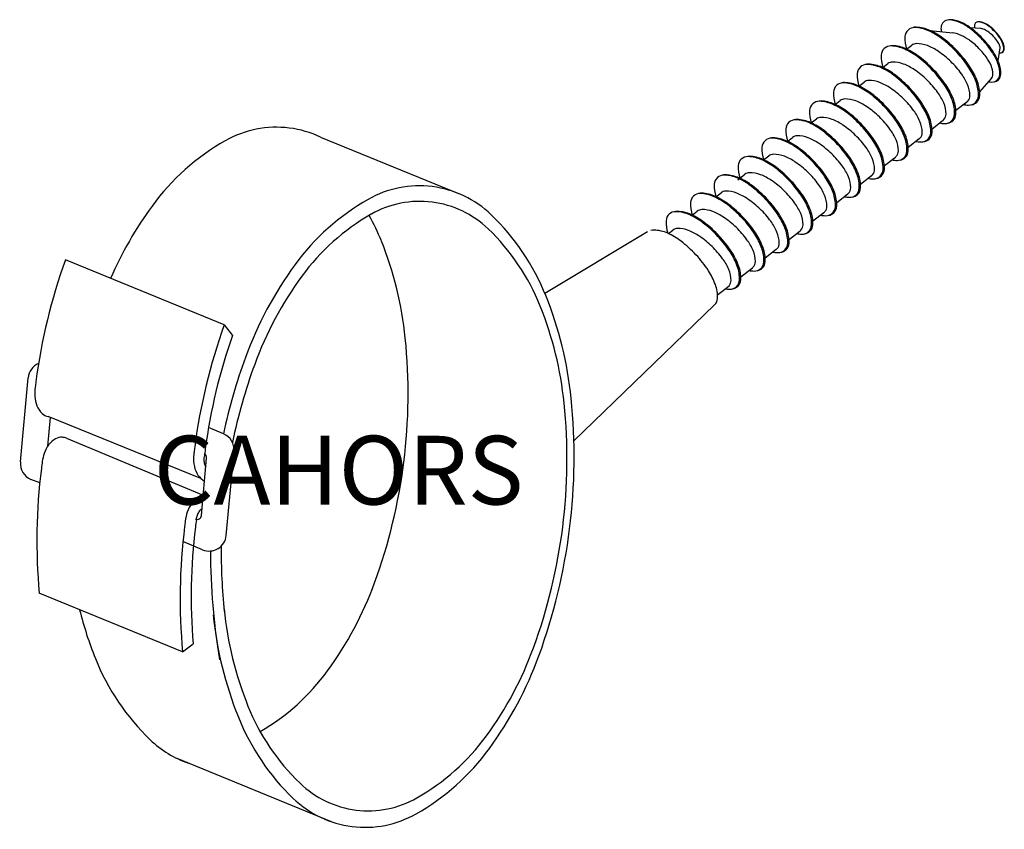
# Model space of a CAD drawing. Extents: x 73 to 334, y 55 to 117.
# Drawn here: x 73 to 130, y 64 to 111 of the extents above; entities that cross this region are included whole.
import ezdxf

# ---------------------------------------------------------------- set-up
doc = ezdxf.new("R2010")
doc.units = 0
doc.header["$LTSCALE"] = 6
doc.header["$MEASUREMENT"] = 0
doc.layers.get('0').update_dxf_attribs({"linetype": 'CONTINUOUS'})
doc.layers.add('COTAS', color=2, linetype='CONTINUOUS')
doc.styles.add('ROMANS', font='romans')

# ---------------------------------------------------------------- blocks, each defined once
blk = doc.blocks.new('ISO')
for p, q in [((-421.617, 119.631), (-420.273, 119.486)), ((-418.68, 119.751), (-419.257, 119.788)), ((-422.972, 118.542), (-422.675, 118.772)), ((-417.645, 117.861), (-417.522, 118.626)), ((-424.36, 117.468), (-424.064, 117.698)), ((-425.749, 116.394), (-425.452, 116.624)), ((-418.719, 116.054), (-418.033, 116.833)), ((-427.137, 115.32), (-426.84, 115.55)), ((-420.107, 114.981), (-419.46, 115.481)), ((-419.586, 115.384), (-419.46, 115.481)), ((-428.526, 114.246), (-428.229, 114.476)), ((-421.495, 113.907), (-420.848, 114.407)), ((-420.974, 114.31), (-420.848, 114.407)), ((-457.116, 113.419), (-449.077, 110.134)), ((-429.914, 113.173), (-429.617, 113.402)), ((-422.884, 112.833), (-422.237, 113.333)), ((-422.362, 113.236), (-422.237, 113.333)), ((-431.303, 112.099), (-431.006, 112.328)), ((-424.272, 111.759), (-423.625, 112.259)), ((-423.751, 112.162), (-423.625, 112.259)), ((-432.806, 110.936), (-432.394, 111.254)), ((-425.661, 110.685), (-425.014, 111.185)), ((-425.139, 111.088), (-425.014, 111.185)), ((-434.08, 109.951), (-433.783, 110.181)), ((-427.049, 109.611), (-426.402, 110.112)), ((-426.528, 110.014), (-426.402, 110.112)), ((-435.468, 108.877), (-435.171, 109.107)), ((-428.438, 108.537), (-427.791, 109.038)), ((-427.916, 108.94), (-427.791, 109.038)), ((-438.074, 107.908), (-444.043, 104.31)), ((-436.856, 107.803), (-436.59, 108.009)), ((-429.902, 107.405), (-429.179, 107.964)), ((-431.215, 106.389), (-430.568, 106.89)), ((-462.727, 102.479), (-471.98, 106.27)), ((-432.634, 105.291), (-431.956, 105.816)), ((-433.991, 104.242), (-433.314, 104.766)), ((-442.356, 95.731), (-434.158, 103.646)), ((-462.727, 102.479), (-462.247, 101.858)), ((-474.604, 94.504), (-474.15, 99.406)), ((-473.012, 95.426), (-472.858, 97.093)), ((-464.085, 93.537), (-472.98, 97.142)), ((-462.774, 96.142), (-463.646, 96.499)), ((-471.918, 95.881), (-463.951, 92.575)), ((-464.061, 91.385), (-463.752, 94.726)), ((-462.61, 90.222), (-462.157, 95.124)), ((-473.478, 93.278), (-473.987, 93.486)), ((-463.985, 89.388), (-465.136, 89.86)), ((-465.156, 83.437), (-473.504, 86.858)), ((-465.156, 83.437), (-464.535, 83.918)), ((-456.478, 73.546), (-465.475, 77.233))]:
    blk.add_line(p, q)
for points in [[(-418.197, 116.647, 0.028187), (-418.009, 116.63, 0.197743), (-417.692, 116.749, 0.197743), (-417.55, 117.056, 0.098822), (-417.652, 117.707, 0.056176), (-417.975, 118.35, 0.042882), (-418.555, 119.092, 0.042882), (-419.253, 119.724, 0.056176), (-419.871, 120.093, 0.098822), (-420.512, 120.243, 0.197743), (-420.829, 120.124, 0.197743), (-420.971, 119.816, 0.03806), (-420.962, 119.561, 0.056176)], [(-417.866, 116.649, 0.150875), (-417.629, 116.763, 0.197743), (-417.488, 117.071, 0.098822), (-417.59, 117.721, 0.056176), (-417.913, 118.364, 0.042882), (-418.493, 119.106, 0.042882), (-419.191, 119.738, 0.056176), (-419.809, 120.107, 0.098822), (-420.45, 120.257, 0.081665), (-420.593, 120.238, 0.197743)], [(-417.58, 118.324, 0.009342), (-417.548, 118.323, 0.197743), (-417.39, 118.382, 0.197743), (-417.319, 118.536, 0.098822), (-417.37, 118.861, 0.056176), (-417.532, 119.183, 0.042882), (-417.822, 119.554, 0.042882), (-418.17, 119.87, 0.056176), (-418.479, 120.054, 0.098822), (-418.8, 120.129, 0.197743), (-418.959, 120.069, 0.197743), (-419.029, 119.916, 0.03806), (-419.025, 119.788, 0.056176)], [(-417.477, 118.332, 0.150875), (-417.359, 118.389, 0.197743), (-417.288, 118.543, 0.098822), (-417.339, 118.868, 0.056176), (-417.5, 119.19, 0.042882), (-417.79, 119.561, 0.042882), (-418.139, 119.877, 0.056176), (-418.448, 120.061, 0.098822), (-418.769, 120.136, 0.081665), (-418.84, 120.126, 0.197743)], [(-419.672, 115.317, 0.036469), (-419.367, 115.285, 0.197743), (-418.971, 115.434, 0.197743), (-418.794, 115.818, 0.098822), (-418.922, 116.631, 0.056176), (-419.326, 117.435, 0.042882), (-420.05, 118.362, 0.042882), (-420.923, 119.153, 0.056176), (-421.695, 119.614, 0.098822), (-422.497, 119.801, 0.197743), (-422.893, 119.652, 0.197743), (-423.07, 119.268, 0.08774), (-422.972, 118.542, 0.056176)], [(-419.188, 115.309, 0.150875), (-418.893, 115.451, 0.197743), (-418.716, 115.836, 0.098822), (-418.844, 116.648, 0.056176), (-419.248, 117.453, 0.042882), (-419.972, 118.38, 0.042882), (-420.845, 119.17, 0.056176), (-421.617, 119.631, 0.098822), (-422.419, 119.818, 0.081665), (-422.597, 119.795, 0.197743)], [(-418.083, 116.787, 0.035765), (-418.045, 116.821, 0.197743), (-417.945, 117.072, 0.098822), (-418.054, 117.588, 0.056176), (-418.339, 118.088, 0.042882), (-418.833, 118.657, 0.042882), (-419.417, 119.132, 0.056176), (-419.926, 119.401, 0.066602), (-420.273, 119.486, 0.160841)], [(-417.522, 118.626, 0.06778), (-417.571, 118.801, 0.056176), (-417.713, 119.052, 0.042882), (-417.96, 119.336, 0.042882), (-418.252, 119.574, 0.056176), (-418.507, 119.708, 0.066602), (-418.68, 119.751, 0.160841)], [(-420.577, 114.235, 0.150875), (-420.281, 114.377, 0.197743), (-420.105, 114.762, 0.098822), (-420.232, 115.575, 0.056176), (-420.636, 116.379, 0.042882), (-421.361, 117.306, 0.042882), (-422.233, 118.096, 0.056176), (-423.006, 118.558, 0.098822), (-423.807, 118.744, 0.081665), (-423.986, 118.721, 0.197743)], [(-419.46, 115.481, 0.035765), (-419.413, 115.523, 0.197743), (-419.287, 115.838, 0.098822), (-419.424, 116.482, 0.056176), (-419.78, 117.107, 0.042882), (-420.398, 117.818, 0.042882), (-421.127, 118.413, 0.056176), (-421.764, 118.749, 0.098822), (-422.412, 118.865, 0.160841), (-422.675, 118.772, 0.197743)], [(-421.06, 114.243, 0.036469), (-420.756, 114.211, 0.197743), (-420.36, 114.36, 0.197743), (-420.183, 114.744, 0.098822), (-420.31, 115.557, 0.056176), (-420.714, 116.361, 0.042882), (-421.439, 117.289, 0.042882), (-422.311, 118.079, 0.056176), (-423.084, 118.54, 0.098822), (-423.885, 118.727, 0.197743), (-424.281, 118.578, 0.197743), (-424.458, 118.194, 0.08774), (-424.36, 117.468, 0.056176)], [(-422.449, 113.169, 0.036469), (-422.144, 113.137, 0.197743), (-421.748, 113.286, 0.197743), (-421.571, 113.67, 0.098822), (-421.699, 114.483, 0.056176), (-422.103, 115.287, 0.042882), (-422.827, 116.215, 0.042882), (-423.7, 117.005, 0.056176), (-424.472, 117.466, 0.098822), (-425.274, 117.653, 0.197743), (-425.67, 117.504, 0.197743), (-425.847, 117.12, 0.08774), (-425.749, 116.394, 0.056176)], [(-421.965, 113.161, 0.150875), (-421.67, 113.303, 0.197743), (-421.493, 113.688, 0.098822), (-421.621, 114.501, 0.056176), (-422.025, 115.305, 0.042882), (-422.749, 116.232, 0.042882), (-423.622, 117.023, 0.056176), (-424.394, 117.484, 0.098822), (-425.196, 117.67, 0.081665), (-425.374, 117.647, 0.197743)], [(-420.848, 114.407, 0.035765), (-420.801, 114.45, 0.197743), (-420.676, 114.764, 0.098822), (-420.812, 115.408, 0.056176), (-421.168, 116.034, 0.042882), (-421.786, 116.744, 0.042882), (-422.516, 117.339, 0.056176), (-423.152, 117.675, 0.098822), (-423.801, 117.791, 0.160841), (-424.064, 117.698, 0.197743)], [(-423.837, 112.095, 0.036469), (-423.533, 112.063, 0.197743), (-423.136, 112.212, 0.197743), (-422.959, 112.596, 0.098822), (-423.087, 113.409, 0.056176), (-423.491, 114.213, 0.042882), (-424.216, 115.141, 0.042882), (-425.088, 115.931, 0.056176), (-425.861, 116.392, 0.098822), (-426.662, 116.579, 0.197743), (-427.058, 116.43, 0.197743), (-427.235, 116.046, 0.08774), (-427.137, 115.32, 0.056176)], [(-423.354, 112.087, 0.150875), (-423.058, 112.229, 0.197743), (-422.881, 112.614, 0.098822), (-423.009, 113.427, 0.056176), (-423.413, 114.231, 0.042882), (-424.138, 115.158, 0.042882), (-425.01, 115.949, 0.056176), (-425.783, 116.41, 0.098822), (-426.584, 116.596, 0.081665), (-426.763, 116.573, 0.197743)], [(-422.237, 113.333, 0.035765), (-422.189, 113.376, 0.197743), (-422.064, 113.69, 0.098822), (-422.2, 114.334, 0.056176), (-422.557, 114.96, 0.042882), (-423.174, 115.67, 0.042882), (-423.904, 116.265, 0.056176), (-424.541, 116.601, 0.098822), (-425.189, 116.717, 0.160841), (-425.452, 116.624, 0.197743)], [(-425.226, 111.021, 0.036469), (-424.921, 110.989, 0.197743), (-424.525, 111.138, 0.197743), (-424.348, 111.522, 0.098822), (-424.476, 112.335, 0.056176), (-424.88, 113.139, 0.042882), (-425.604, 114.067, 0.042882), (-426.477, 114.857, 0.056176), (-427.249, 115.318, 0.098822), (-428.051, 115.505, 0.197743), (-428.447, 115.356, 0.197743), (-428.624, 114.972, 0.08774), (-428.526, 114.246, 0.056176)], [(-424.742, 111.013, 0.150875), (-424.447, 111.156, 0.197743), (-424.27, 111.54, 0.098822), (-424.398, 112.353, 0.056176), (-424.802, 113.157, 0.042882), (-425.526, 114.084, 0.042882), (-426.399, 114.875, 0.056176), (-427.171, 115.336, 0.098822), (-427.972, 115.523, 0.081665), (-428.151, 115.499, 0.197743)], [(-423.625, 112.259, 0.035765), (-423.578, 112.302, 0.197743), (-423.453, 112.616, 0.098822), (-423.589, 113.26, 0.056176), (-423.945, 113.886, 0.042882), (-424.563, 114.596, 0.042882), (-425.293, 115.191, 0.056176), (-425.929, 115.527, 0.098822), (-426.577, 115.643, 0.160841), (-426.84, 115.55, 0.197743)], [(-426.614, 109.948, 0.036469), (-426.31, 109.916, 0.197743), (-425.913, 110.064, 0.197743), (-425.736, 110.448, 0.098822), (-425.864, 111.261, 0.056176), (-426.268, 112.065, 0.042882), (-426.993, 112.993, 0.042882), (-427.865, 113.783, 0.056176), (-428.638, 114.244, 0.098822), (-429.439, 114.431, 0.197743), (-429.835, 114.283, 0.197743), (-430.012, 113.898, 0.08774), (-429.914, 113.173, 0.056176)], [(-426.131, 109.939, 0.150875), (-425.835, 110.082, 0.197743), (-425.658, 110.466, 0.098822), (-425.786, 111.279, 0.056176), (-426.19, 112.083, 0.042882), (-426.915, 113.011, 0.042882), (-427.787, 113.801, 0.056176), (-428.56, 114.262, 0.098822), (-429.361, 114.449, 0.081665), (-429.54, 114.425, 0.197743)], [(-425.014, 111.185, 0.035765), (-424.966, 111.228, 0.197743), (-424.841, 111.542, 0.098822), (-424.977, 112.186, 0.056176), (-425.334, 112.812, 0.042882), (-425.951, 113.522, 0.042882), (-426.681, 114.117, 0.056176), (-427.318, 114.453, 0.098822), (-427.966, 114.569, 0.160841), (-428.229, 114.476, 0.197743)], [(-428.003, 108.874, 0.036469), (-427.698, 108.842, 0.197743), (-427.302, 108.99, 0.197743), (-427.125, 109.375, 0.098822), (-427.253, 110.187, 0.056176), (-427.656, 110.992, 0.042882), (-428.381, 111.919, 0.042882), (-429.253, 112.709, 0.056176), (-430.026, 113.17, 0.098822), (-430.827, 113.357, 0.197743), (-431.224, 113.209, 0.197743), (-431.401, 112.824, 0.08774), (-431.303, 112.099, 0.056176)], [(-427.519, 108.865, 0.150875), (-427.224, 109.008, 0.197743), (-427.047, 109.392, 0.098822), (-427.175, 110.205, 0.056176), (-427.578, 111.009, 0.042882), (-428.303, 111.937, 0.042882), (-429.175, 112.727, 0.056176), (-429.948, 113.188, 0.098822), (-430.749, 113.375, 0.081665), (-430.928, 113.351, 0.197743)], [(-426.402, 110.112, 0.035765), (-426.355, 110.154, 0.197743), (-426.23, 110.468, 0.098822), (-426.366, 111.113, 0.056176), (-426.722, 111.738, 0.042882), (-427.34, 112.449, 0.042882), (-428.07, 113.043, 0.056176), (-428.706, 113.379, 0.098822), (-429.354, 113.495, 0.160841), (-429.617, 113.402, 0.197743)], [(-429.391, 107.8, 0.036469), (-429.087, 107.768, 0.197743), (-428.69, 107.916, 0.197743), (-428.513, 108.301, 0.098822), (-428.641, 109.114, 0.056176), (-429.045, 109.918, 0.042882), (-429.77, 110.845, 0.042882), (-430.642, 111.635, 0.056176), (-431.414, 112.097, 0.098822), (-432.216, 112.283, 0.197743), (-432.612, 112.135, 0.197743), (-432.789, 111.75, 0.08774), (-432.691, 111.025, 0.056176)], [(-428.908, 107.791, 0.150875), (-428.612, 107.934, 0.197743), (-428.435, 108.318, 0.098822), (-428.563, 109.131, 0.056176), (-428.967, 109.935, 0.042882), (-429.692, 110.863, 0.042882), (-430.564, 111.653, 0.056176), (-431.336, 112.114, 0.098822), (-432.138, 112.301, 0.081665), (-432.317, 112.277, 0.197743)], [(-427.791, 109.038, 0.035765), (-427.743, 109.08, 0.197743), (-427.618, 109.395, 0.098822), (-427.754, 110.039, 0.056176), (-428.11, 110.664, 0.042882), (-428.728, 111.375, 0.042882), (-429.458, 111.97, 0.056176), (-430.095, 112.306, 0.098822), (-430.743, 112.421, 0.160841), (-431.006, 112.328, 0.197743)], [(-429.179, 107.964, 0.035765), (-429.132, 108.006, 0.197743), (-429.007, 108.321, 0.098822), (-429.143, 108.965, 0.056176), (-429.499, 109.59, 0.042882), (-430.117, 110.301, 0.042882), (-430.847, 110.896, 0.056176), (-431.483, 111.232, 0.098822), (-432.131, 111.347, 0.160841), (-432.394, 111.254, 0.197743)], [(-430.78, 106.726, 0.036469), (-430.475, 106.694, 0.197743), (-430.079, 106.842, 0.197743), (-429.902, 107.227, 0.098822), (-430.03, 108.04, 0.056176), (-430.433, 108.844, 0.042882), (-431.158, 109.771, 0.042882), (-432.03, 110.561, 0.056176), (-432.803, 111.023, 0.098822), (-433.604, 111.209, 0.197743), (-434.001, 111.061, 0.197743), (-434.178, 110.676, 0.08774), (-434.08, 109.951, 0.056176)], [(-430.296, 106.717, 0.150875), (-430.001, 106.86, 0.197743), (-429.824, 107.244, 0.098822), (-429.952, 108.057, 0.056176), (-430.355, 108.861, 0.042882), (-431.08, 109.789, 0.042882), (-431.952, 110.579, 0.056176), (-432.725, 111.04, 0.098822), (-433.526, 111.227, 0.081665), (-433.705, 111.203, 0.197743)], [(-432.168, 105.652, 0.036469), (-431.863, 105.62, 0.197743), (-431.467, 105.768, 0.197743), (-431.29, 106.153, 0.098822), (-431.418, 106.966, 0.056176), (-431.822, 107.77, 0.042882), (-432.547, 108.697, 0.042882), (-433.419, 109.488, 0.056176), (-434.191, 109.949, 0.098822), (-434.993, 110.135, 0.197743), (-435.389, 109.987, 0.197743), (-435.566, 109.603, 0.08774), (-435.468, 108.877, 0.056176)], [(-431.685, 105.644, 0.150875), (-431.389, 105.786, 0.197743), (-431.212, 106.17, 0.098822), (-431.34, 106.983, 0.056176), (-431.744, 107.787, 0.042882), (-432.469, 108.715, 0.042882), (-433.341, 109.505, 0.056176), (-434.113, 109.966, 0.098822), (-434.915, 110.153, 0.081665), (-435.094, 110.13, 0.197743)], [(-430.568, 106.89, 0.035765), (-430.52, 106.932, 0.197743), (-430.395, 107.247, 0.098822), (-430.531, 107.891, 0.056176), (-430.887, 108.516, 0.042882), (-431.505, 109.227, 0.042882), (-432.235, 109.822, 0.056176), (-432.872, 110.158, 0.098822), (-433.52, 110.273, 0.160841), (-433.783, 110.181, 0.197743)], [(-433.546, 104.586, 0.031154), (-433.285, 104.562, 0.197743), (-432.889, 104.71, 0.197743), (-432.712, 105.095, 0.098822), (-432.84, 105.908, 0.056176), (-433.244, 106.712, 0.042882), (-433.968, 107.639, 0.042882), (-434.841, 108.429, 0.056176), (-435.613, 108.891, 0.098822), (-436.415, 109.077, 0.197743), (-436.811, 108.929, 0.197743), (-436.988, 108.544, 0.08774), (-436.89, 107.819, 0.056176)], [(-433.106, 104.585, 0.150875), (-432.811, 104.728, 0.197743), (-432.634, 105.112, 0.098822), (-432.762, 105.925, 0.056176), (-433.166, 106.729, 0.042882), (-433.89, 107.657, 0.042882), (-434.763, 108.447, 0.056176), (-435.535, 108.908, 0.098822), (-436.337, 109.095, 0.081665), (-436.515, 109.071, 0.197743)], [(-431.956, 105.816, 0.035765), (-431.909, 105.858, 0.197743), (-431.783, 106.173, 0.098822), (-431.92, 106.817, 0.056176), (-432.276, 107.442, 0.042882), (-432.894, 108.153, 0.042882), (-433.624, 108.748, 0.056176), (-434.26, 109.084, 0.098822), (-434.908, 109.2, 0.160841), (-435.171, 109.107, 0.197743)], [(-434.158, 103.646, 0.192855), (-433.989, 104.023, 0.098822), (-434.117, 104.836, 0.056176), (-434.52, 105.64, 0.042882), (-435.245, 106.567, 0.042882), (-436.117, 107.358, 0.056176), (-436.89, 107.819, 0.098822), (-437.691, 108.006, 0.081665), (-437.87, 107.982, 0.197743)], [(-433.314, 104.766, 0.188721), (-433.199, 105.069, 0.098822), (-433.335, 105.713, 0.056176), (-433.692, 106.339, 0.042882), (-434.309, 107.049, 0.042882), (-435.039, 107.644, 0.056176), (-435.676, 107.98, 0.098822), (-436.324, 108.096, 0.160841), (-436.587, 108.003, 0.197743)]]:
    blk.add_lwpolyline(points, format="xyb")
for centre, radius, start, end in [((-459.688, 107.96), 6.035, 82.85863, 119.60005), ((-459.688, 107.96), 6.035, 64.77624, 82.85863), ((-455.949, 101.378), 13.605, 119.60005, 143.83394), ((-451.36, 104.548), 6.035, 82.85863, 119.60005), ((-451.36, 104.548), 6.035, 46.11721, 82.85863), ((-447.621, 97.966), 13.605, 119.60005, 143.83394), ((-451.327, 103.945), 5.733, 82.85863, 119.60005), ((-451.327, 103.945), 5.733, 46.11721, 82.85863), ((-449.246, 96.478), 21.908, 143.83394, 156.56445), ((-447.775, 97.692), 12.925, 119.60005, 143.83394), ((-465.566, 102.553), 12.925, 21.88332, 29.20016), ((-456.607, 99.092), 13.605, 21.88332, 46.11721), ((-456.312, 98.762), 12.925, 21.88332, 46.11721), ((-472.885, 99.613), 20.812, 5.80245, 21.88332), ((-440.251, 94.811), 33.735, 160.14242, 172.56685), ((-440.918, 93.066), 21.908, 143.83394, 159.9148), ((-441.408, 93.037), 20.812, 143.83394, 159.9148), ((-464.312, 95.997), 21.908, 5.80245, 21.88332), ((-463.632, 95.822), 20.812, 5.80245, 21.88332), ((-430.997, 91.02), 33.735, 160.14242, 172.56685), ((-432.053, 91.114), 32.048, 160.41237, 172.56685), ((-484.064, 98.477), 32.048, 352.85863, 5.80245), ((-429.81, 89.004), 33.735, 159.9148, 167.78058), ((-473.154, 99.314), 1, 113.13044, 174.71562), ((-430.855, 89.179), 32.048, 159.9148, 168.37377), ((-471.231, 98.49), 2.538, 171.77397, 183.93792), ((-440.251, 94.811), 33.735, 172.56685, 173.11836), ((-471.971, 98.439), 1.796, 183.93792, 201.93484), ((-476.079, 94.801), 33.735, 352.85863, 5.80245), ((-472.473, 98.237), 1.255, 201.93484, 226.40268), ((-474.81, 94.686), 32.048, 352.85863, 5.80245), ((-472.84, 97.852), 0.724, 226.40268, 258.81775), ((-471.951, 94.753), 1.255, 119.0228, 143.49065), ((-472.209, 95.218), 0.724, 86.60773, 119.0228), ((-472.209, 95.218), 0.724, 66.26189, 86.60773), ((-463.153, 95.216), 1, 354.71562, 67.71998), ((-471.517, 94.432), 1.796, 143.49065, 161.48756), ((-430.997, 91.02), 33.735, 172.56685, 173.11836), ((-432.053, 91.114), 32.048, 172.56685, 173.37454), ((-470.813, 94.196), 2.538, 161.48756, 172.46344), ((-461.978, 94.699), 2.538, 171.77397, 183.93792), ((-462.834, 94.641), 1.08, 170.87574, 183.93792), ((-464.001, 94.749), 0.25, 354.71562, 67.71998), ((-473.608, 94.412), 1, 174.71562, 247.71998), ((-439.909, 89.927), 33.735, 172.85863, 185.22055), ((-439.909, 89.927), 33.735, 172.16041, 172.85863), ((-462.718, 94.648), 1.796, 183.93792, 201.93484), ((-463.149, 94.619), 0.764, 183.93792, 201.93484), ((-463.362, 94.534), 0.534, 201.93484, 215.22061), ((-484.064, 98.477), 32.048, 339.9148, 352.85863), ((-463.219, 94.446), 1.255, 201.93484, 226.40268), ((-463.586, 94.061), 0.724, 226.40268, 246.44786), ((-463.612, 91.336), 1.255, 119.0228, 143.49065), ((-463.87, 91.801), 0.724, 96.88142, 119.0228), ((-463.177, 91.015), 1.796, 143.49065, 161.48756), ((-462.473, 90.779), 2.538, 161.48756, 173.65151), ((-464.31, 91.408), 0.25, 247.71998, 354.71562), ((-463.288, 91.05), 1.08, 161.48756, 174.54975), ((-463.587, 91.15), 0.764, 143.49065, 161.48756), ((-463.772, 91.287), 0.534, 119.0228, 143.49065), ((-463.882, 91.485), 0.308, 118.13012, 119.0228), ((-431.564, 86.544), 33.735, 172.85863, 185.28306), ((-431.564, 86.544), 33.735, 172.30712, 172.85863), ((-432.61, 86.718), 32.048, 172.85863, 185.01311), ((-432.61, 86.718), 32.048, 172.05094, 172.85863), ((-474.81, 94.686), 32.048, 339.9148, 352.85863), ((-463.606, 90.314), 1, 247.71998, 354.71562), ((-476.079, 94.801), 33.735, 339.9148, 352.85863), ((-430.855, 89.179), 32.048, 179.23718, 186.06365), ((-425.812, 89.268), 37.717, 179.92657, 189.60662), ((-473.511, 94.618), 20.812, 323.83394, 339.9148), ((-449.905, 91.221), 21.908, 194.06836, 201.88332), ((-441.577, 87.808), 21.908, 185.80245, 201.88332), ((-442.033, 88.043), 20.812, 185.80245, 201.88332), ((-464.257, 90.827), 20.812, 323.83394, 339.9148), ((-464.97, 90.739), 21.908, 323.83394, 339.9148), ((-457.609, 88.126), 13.605, 201.88332, 226.11721), ((-467.143, 89.964), 12.925, 300.23571, 323.83394), ((-449.353, 85.103), 12.925, 201.88332, 226.11721), ((-449.281, 84.714), 13.605, 201.88332, 226.11721), ((-462.856, 82.67), 6.035, 226.11721, 251.15234), ((-457.89, 86.172), 12.925, 299.60005, 323.83394), ((-458.267, 85.84), 13.605, 299.60005, 323.83394), ((-454.338, 79.92), 5.733, 226.11721, 262.85863), ((-454.528, 79.258), 6.035, 226.11721, 262.85863), ((-454.338, 79.92), 5.733, 262.85863, 299.60005), ((-454.528, 79.258), 6.035, 262.85863, 299.60005)]:
    blk.add_arc(centre, radius, start, end)
at = {"layer": 'COTAS', "insert": (-466.832, 96.024), "char_height": 4, "width": 22.15406, "attachment_point": 1, "style": 'ROMANS'}
blk.add_mtext('{\\fVerdana|b0|i0|c0|p34;CAHORS}', dxfattribs=at)

msp = doc.modelspace()

# ---------------------------------------------------------------- block references
msp.add_blockref('ISO', (547.564, -9.251))

doc.saveas('drawing.dxf')
